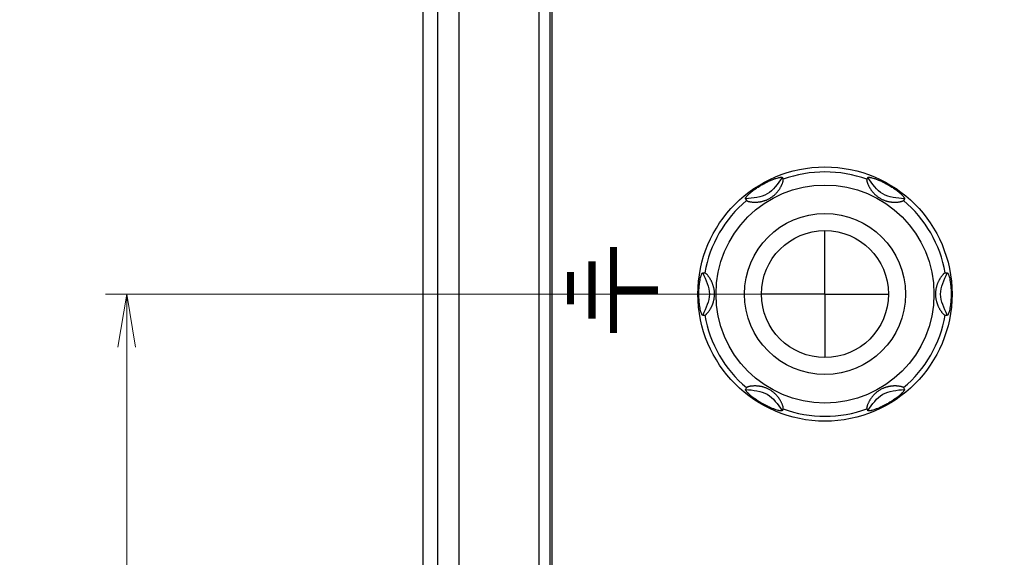
# Model space of a CAD drawing. Units: millimetres. Extents: x 0 to 828, y 10 to 570.
# Drawn here: x 99 to 145, y 337 to 363 of the extents above; entities that cross this region are included whole.
import ezdxf

# ---------------------------------------------------------------- set-up
doc = ezdxf.new("R2010")
doc.units = ezdxf.units.MM
doc.linetypes.add('AM_ISO08W050', pattern=[18, 12, -1.5, 3, -1.5])
doc.linetypes.add('AM_ISO08W050x2', pattern=[9, 6, -0.75, 1.5, -0.75])
for name, color, linetype, lineweight in [('1寸法線', 140, 'Continuous', 15), ('2文字', 3, 'Continuous', 15), ('AM_7', 4, 'AM_ISO08W050', 25)]:
    doc.layers.add(name, color=color, linetype=linetype, lineweight=lineweight)
doc.styles.get("Standard").update_dxf_attribs({"font": 'romans.shx', "bigfont": 'bigfont.shx'})
doc.dimstyles.new('AM_JIS$0', dxfattribs={"dimtxt": 2.5, "dimasz": 2.5, "dimexe": 1, "dimexo": 1, "dimgap": 1, "dimtad": 3, "dimdsep": 46, "dimtxsty": 'STANDARD', "dimblk": 'OPEN', "dimcen": 0, "dimclrd": 256, "dimclre": 256, "dimclrt": 3, "dimadec": 0, "dimazin": 2, "dimtp": 0.2, "dimtm": 0.2, "dimtfac": 0.71, "dimtmove": 0, "dimatfit": 3, "dimldrblk": 'OPEN', "dimfxl": 1, "dimlwd": -1, "dimlwe": -1, "dimarcsym": 0})

# ---------------------------------------------------------------- blocks, each defined once
blk = doc.blocks.new('_Open')
at = {"color": 0, "linetype": 'ByBlock', "lineweight": -2}
for p, q in [((-1, 0.167), (0, 0)), ((-1, -0.167), (0, 0)), ((0, 0), (-1, 0))]:
    blk.add_line(p, q, dxfattribs=at)
blk = doc.blocks.new('*D153')
at = {"layer": '1寸法線', "transparency": 16777216}
for p, q in [((109.084, 459.706), (74.332, 459.706)), ((75.332, 262.206), (75.332, 457.206)), ((109.084, 259.706), (74.332, 259.706))]:
    blk.add_line(p, q, dxfattribs=at)
at = {"layer": 'Defpoints', "color": 0, "transparency": 16777216}
for p in [(75.332, 459.706), (110.084, 459.706), (110.084, 259.706)]:
    blk.add_point(p, dxfattribs=at)
at = {"layer": '1寸法線', "transparency": 16777216, "xscale": 2.5, "yscale": 2.5, "zscale": 2.5}
for p, rotation in [((75.332, 459.706), 90), ((75.332, 259.706), 270)]:
    blk.add_blockref('_Open', p, dxfattribs=dict(at, rotation=rotation))
at = {"layer": '1寸法線', "color": 3, "transparency": 16777216, "insert": (73.082, 359.706), "char_height": 2.5, "attachment_point": 5, "rotation": 90}
blk.add_mtext('200', dxfattribs=at)
blk = doc.blocks.new('*D157')
at = {"layer": '1寸法線', "transparency": 16777216}
for p, q in [((135.584, 349.706), (102.603, 349.706)), ((103.603, 314.206), (103.603, 347.206)), ((135.584, 311.706), (102.603, 311.706))]:
    blk.add_line(p, q, dxfattribs=at)
at = {"layer": '1寸法線', "transparency": 16777216, "xscale": 2.5, "yscale": 2.5, "zscale": 2.5}
for p, rotation in [((103.603, 349.706), 90), ((103.603, 311.706), 270)]:
    blk.add_blockref('_Open', p, dxfattribs=dict(at, rotation=rotation))
at = {"layer": '1寸法線', "color": 3, "transparency": 16777216, "insert": (101.353, 330.706), "char_height": 2.5, "attachment_point": 5, "rotation": 90}
blk.add_mtext('38', dxfattribs=at)
blk = doc.blocks.new('*D159')
at = {"layer": '1寸法線', "transparency": 16777216}
for p, q in [((135.584, 368.706), (89.477, 368.706)), ((90.477, 235.206), (90.477, 366.206)), ((124.584, 232.706), (89.477, 232.706))]:
    blk.add_line(p, q, dxfattribs=at)
at = {"layer": '1寸法線', "transparency": 16777216, "xscale": 2.5, "yscale": 2.5, "zscale": 2.5}
for p, rotation in [((90.477, 368.706), 90), ((90.477, 232.706), 270)]:
    blk.add_blockref('_Open', p, dxfattribs=dict(at, rotation=rotation))
at = {"layer": '1寸法線', "color": 3, "transparency": 16777216, "insert": (88.227, 300.706), "char_height": 2.5, "attachment_point": 5, "rotation": 90}
blk.add_mtext('136', dxfattribs=at)
blk = doc.blocks.new('*D180')
at = {"layer": '1寸法線', "transparency": 16777216}
for p, q in [((268.393, 347.956), (268.393, 204.656)), ((110.084, 249.706), (110.084, 204.656)), ((112.584, 205.656), (265.893, 205.656))]:
    blk.add_line(p, q, dxfattribs=at)
at = {"layer": '1寸法線', "transparency": 16777216, "xscale": 2.5, "yscale": 2.5, "zscale": 2.5, "rotation": 180}
blk.add_blockref('_Open', (110.084, 205.656), dxfattribs=at)
at = {"layer": '1寸法線', "transparency": 16777216, "xscale": 2.5, "yscale": 2.5, "zscale": 2.5}
blk.add_blockref('_Open', (268.393, 205.656), dxfattribs=at)
at = {"layer": '1寸法線', "color": 3, "transparency": 16777216, "insert": (189.239, 208.56), "char_height": 2.5, "attachment_point": 5}
blk.add_mtext('(158.3)', dxfattribs=at)
blk = doc.blocks.new('*D187')
at = {"layer": '1寸法線', "transparency": 16777216}
for p, q in [((132.584, 422.706), (81.658, 422.706)), ((82.658, 235.206), (82.658, 420.206)), ((122.48, 232.706), (81.658, 232.706))]:
    blk.add_line(p, q, dxfattribs=at)
at = {"layer": 'Defpoints', "color": 0, "transparency": 16777216}
for p in [(82.658, 422.706), (133.584, 422.706), (123.48, 232.706)]:
    blk.add_point(p, dxfattribs=at)
at = {"layer": '1寸法線', "transparency": 16777216, "xscale": 2.5, "yscale": 2.5, "zscale": 2.5}
for p, rotation in [((82.658, 422.706), 90), ((82.658, 232.706), 270)]:
    blk.add_blockref('_Open', p, dxfattribs=dict(at, rotation=rotation))
at = {"layer": '1寸法線', "color": 3, "transparency": 16777216, "insert": (80.408, 327.706), "char_height": 2.5, "attachment_point": 5, "rotation": 90}
blk.add_mtext('190', dxfattribs=at)

msp = doc.modelspace()

# ---------------------------------------------------------------- linework, layer by layer
for p, q in [((118.295, 241.406), (118.295, 478.005)), ((119.293, 478.005), (119.293, 241.406)), ((123.084, 241.706), (123.084, 477.706)), ((123.584, 477.706), (123.584, 241.706)), ((123.684, 477.606), (123.684, 241.806)), ((117.584, 454.706), (117.584, 264.706)), ((134.562, 355.208), (134.611, 355.123)), ((138.607, 355.208), (138.558, 355.123)), ((132.83, 354.208), (132.879, 354.123)), ((140.339, 354.208), (140.29, 354.123)), ((130.808, 350.706), (130.906, 350.706)), ((142.263, 350.706), (142.361, 350.706)), ((130.808, 348.706), (130.906, 348.706)), ((142.263, 348.706), (142.361, 348.706)), ((132.879, 345.288), (132.83, 345.203)), ((140.29, 345.288), (140.339, 345.203)), ((134.611, 344.288), (134.562, 344.203)), ((138.558, 344.288), (138.607, 344.203))]:
    msp.add_line(p, q)
for radius in [6, 5.147, 3.8, 3]:
    msp.add_circle((136.584, 349.706), radius)
for start, end in [(69.9882, 110.0118), (129.9882, 170.0118), (9.9882, 50.0118), (189.9882, 230.0118), (309.9882, 350.0118), (249.9882, 290.0118)]:
    msp.add_arc((136.584, 349.706), 5.766, start, end)
for points, knots in [([(132.83, 354.208), (132.83, 354.21), (132.828, 354.214), (132.828, 354.222), (132.831, 354.231), (132.835, 354.241), (132.841, 354.252), (132.852, 354.27), (132.871, 354.295), (132.899, 354.328), (132.947, 354.381), (133.005, 354.436), (133.071, 354.494), (133.129, 354.542), (133.194, 354.593), (133.293, 354.667), (133.402, 354.741), (133.516, 354.814), (133.576, 354.849), (133.605, 354.866)], [0, 0, 0, 0, 0.006196, 0.013583, 0.022655, 0.033631, 0.046595, 0.061554, 0.09731, 0.140515, 0.190791, 0.310972, 0.380186, 0.455536, 0.537353, 0.626184, 0.825765, 0.932917, 1.033634, 1.033634, 1.033634, 1.033634]), ([(132.879, 354.123), (132.882, 354.119), (132.889, 354.111), (132.907, 354.101), (132.93, 354.091), (132.96, 354.081), (132.994, 354.072), (133.033, 354.064), (133.074, 354.057), (133.118, 354.051), (133.162, 354.047), (133.208, 354.044), (133.254, 354.042), (133.3, 354.042), (133.346, 354.044), (133.393, 354.047), (133.439, 354.051), (133.486, 354.057), (133.534, 354.064), (133.582, 354.074), (133.631, 354.085), (133.682, 354.099), (133.734, 354.115), (133.788, 354.134), (133.844, 354.157), (133.903, 354.184), (133.965, 354.217), (134.029, 354.255), (134.089, 354.296), (134.144, 354.338), (134.192, 354.379), (134.236, 354.42), (134.275, 354.46), (134.311, 354.498), (134.344, 354.537), (134.375, 354.577), (134.405, 354.617), (134.433, 354.659), (134.46, 354.701), (134.486, 354.744), (134.51, 354.788), (134.532, 354.833), (134.553, 354.877), (134.571, 354.921), (134.587, 354.963), (134.6, 355.004), (134.61, 355.041), (134.615, 355.074), (134.618, 355.102), (134.613, 355.117), (134.611, 355.123)], [0, 0, 0, 0, 0.013561, 0.033126, 0.05906, 0.09061, 0.126573, 0.166074, 0.208278, 0.252349, 0.297526, 0.34333, 0.389418, 0.435592, 0.481783, 0.528057, 0.574619, 0.621857, 0.669999, 0.719117, 0.769483, 0.821678, 0.876447, 0.933499, 0.993263, 1.05791, 1.12796, 1.204588, 1.279903, 1.347443, 1.410963, 1.47056, 1.52565, 1.577913, 1.628762, 1.679028, 1.729175, 1.779351, 1.829644, 1.88004, 1.930285, 1.980022, 2.028911, 2.076523, 2.122225, 2.165174, 2.204286, 2.238247, 2.265608, 2.285235, 2.285235, 2.285235, 2.285235]), ([(133.605, 354.866), (133.634, 354.882), (133.695, 354.917), (133.815, 354.98), (133.934, 355.037), (134.047, 355.086), (134.123, 355.116), (134.194, 355.142), (134.278, 355.171), (134.354, 355.193), (134.424, 355.209), (134.466, 355.217), (134.497, 355.22), (134.519, 355.221), (134.532, 355.22), (134.543, 355.219), (134.551, 355.216), (134.558, 355.213), (134.561, 355.209), (134.562, 355.208)], [0, 0, 0, 0, 0.100717, 0.207869, 0.40745, 0.49628, 0.578098, 0.653448, 0.722661, 0.842842, 0.893118, 0.936323, 0.972079, 0.987038, 1.000002, 1.010979, 1.02005, 1.027438, 1.033633, 1.033633, 1.033633, 1.033633]), ([(138.558, 355.123), (138.556, 355.118), (138.551, 355.105), (138.553, 355.081), (138.557, 355.051), (138.566, 355.014), (138.578, 354.974), (138.594, 354.93), (138.612, 354.885), (138.633, 354.84), (138.655, 354.795), (138.679, 354.751), (138.704, 354.709), (138.729, 354.669), (138.756, 354.629), (138.783, 354.591), (138.812, 354.554), (138.842, 354.517), (138.874, 354.481), (138.908, 354.445), (138.944, 354.409), (138.985, 354.373), (139.028, 354.336), (139.076, 354.299), (139.13, 354.262), (139.19, 354.225), (139.254, 354.19), (139.319, 354.159), (139.381, 354.134), (139.44, 354.113), (139.496, 354.096), (139.551, 354.082), (139.604, 354.07), (139.655, 354.061), (139.705, 354.054), (139.755, 354.048), (139.804, 354.045), (139.853, 354.043), (139.901, 354.042), (139.949, 354.043), (139.997, 354.046), (140.045, 354.05), (140.091, 354.056), (140.136, 354.064), (140.179, 354.073), (140.217, 354.083), (140.249, 354.095), (140.274, 354.106), (140.285, 354.118), (140.29, 354.123)], [0, 0, 0, 0, 0.015777, 0.039356, 0.070965, 0.109176, 0.151956, 0.19824, 0.247214, 0.297659, 0.348185, 0.397867, 0.44651, 0.494239, 0.541509, 0.588663, 0.635698, 0.682819, 0.730474, 0.779388, 0.830756, 0.885238, 0.942311, 1.002197, 1.066733, 1.136873, 1.213276, 1.286755, 1.352372, 1.414497, 1.473657, 1.52955, 1.583361, 1.635587, 1.686387, 1.73598, 1.784927, 1.833585, 1.882112, 1.930487, 1.978525, 2.026157, 2.073222, 2.119209, 2.163177, 2.203463, 2.238218, 2.265778, 2.285198, 2.285198, 2.285198, 2.285198]), ([(138.607, 355.208), (138.608, 355.209), (138.611, 355.213), (138.618, 355.216), (138.626, 355.219), (138.637, 355.22), (138.65, 355.221), (138.672, 355.22), (138.703, 355.217), (138.745, 355.209), (138.814, 355.193), (138.891, 355.171), (138.974, 355.142), (139.045, 355.116), (139.121, 355.086), (139.235, 355.037), (139.354, 354.98), (139.474, 354.917), (139.535, 354.882), (139.564, 354.866)], [0, 0, 0, 0, 0.0062, 0.013591, 0.022669, 0.033656, 0.046634, 0.061604, 0.097337, 0.140423, 0.190514, 0.310351, 0.379507, 0.454913, 0.53691, 0.626019, 0.82601, 0.932975, 1.033635, 1.033635, 1.033635, 1.033635]), ([(139.564, 354.866), (139.593, 354.849), (139.652, 354.814), (139.767, 354.741), (139.876, 354.667), (139.976, 354.593), (140.04, 354.542), (140.098, 354.494), (140.164, 354.435), (140.222, 354.38), (140.27, 354.328), (140.298, 354.295), (140.317, 354.27), (140.328, 354.252), (140.334, 354.241), (140.338, 354.231), (140.341, 354.222), (140.341, 354.214), (140.339, 354.21), (140.339, 354.208)], [0, 0, 0, 0, 0.10066, 0.207625, 0.407616, 0.496725, 0.578722, 0.654129, 0.723284, 0.843121, 0.893213, 0.936298, 0.972032, 0.987001, 0.999979, 1.010966, 1.020044, 1.027436, 1.033635, 1.033635, 1.033635, 1.033635]), ([(130.626, 349.706), (130.626, 349.739), (130.627, 349.808), (130.632, 349.944), (130.642, 350.076), (130.656, 350.198), (130.668, 350.279), (130.681, 350.354), (130.698, 350.44), (130.717, 350.518), (130.738, 350.586), (130.753, 350.627), (130.765, 350.655), (130.775, 350.674), (130.782, 350.685), (130.789, 350.694), (130.795, 350.7), (130.802, 350.705), (130.806, 350.705), (130.808, 350.706)], [0, 0, 0, 0, 0.100704, 0.207845, 0.407416, 0.496246, 0.578064, 0.653416, 0.722633, 0.842822, 0.893102, 0.936311, 0.972072, 0.987032, 0.999998, 1.010976, 1.020049, 1.027437, 1.033633, 1.033633, 1.033633, 1.033633]), ([(130.906, 348.706), (130.912, 348.707), (130.925, 348.709), (130.945, 348.722), (130.969, 348.742), (130.997, 348.768), (131.026, 348.799), (131.056, 348.834), (131.085, 348.873), (131.115, 348.914), (131.142, 348.956), (131.168, 348.998), (131.192, 349.04), (131.215, 349.083), (131.236, 349.126), (131.255, 349.169), (131.273, 349.213), (131.289, 349.257), (131.305, 349.303), (131.319, 349.35), (131.332, 349.4), (131.343, 349.454), (131.353, 349.511), (131.361, 349.571), (131.366, 349.636), (131.368, 349.707), (131.366, 349.781), (131.36, 349.852), (131.35, 349.919), (131.339, 349.98), (131.325, 350.037), (131.31, 350.09), (131.294, 350.139), (131.277, 350.187), (131.259, 350.233), (131.239, 350.279), (131.217, 350.324), (131.194, 350.368), (131.169, 350.411), (131.143, 350.454), (131.116, 350.495), (131.088, 350.534), (131.06, 350.571), (131.031, 350.606), (131.003, 350.637), (130.975, 350.664), (130.95, 350.685), (130.928, 350.701), (130.913, 350.704), (130.906, 350.706)], [0, 0, 0, 0, 0.015836, 0.039523, 0.071285, 0.109671, 0.152634, 0.199112, 0.248277, 0.298892, 0.349557, 0.399361, 0.448119, 0.495968, 0.543377, 0.590671, 0.637849, 0.685128, 0.732972, 0.782124, 0.833817, 0.888619, 0.946027, 1.006401, 1.071484, 1.142146, 1.218774, 1.292118, 1.358259, 1.420637, 1.47906, 1.533128, 1.584696, 1.635009, 1.684825, 1.73456, 1.784323, 1.834218, 1.884195, 1.933998, 1.983273, 2.031692, 2.078823, 2.12404, 2.16651, 2.205167, 2.238724, 2.265767, 2.285199, 2.285199, 2.285199, 2.285199]), ([(142.263, 350.706), (142.257, 350.705), (142.244, 350.702), (142.224, 350.689), (142.2, 350.669), (142.172, 350.643), (142.143, 350.612), (142.113, 350.577), (142.084, 350.538), (142.054, 350.497), (142.027, 350.455), (142.001, 350.413), (141.977, 350.371), (141.954, 350.328), (141.933, 350.285), (141.914, 350.242), (141.896, 350.198), (141.88, 350.154), (141.864, 350.108), (141.85, 350.061), (141.837, 350.011), (141.826, 349.957), (141.816, 349.9), (141.808, 349.84), (141.803, 349.775), (141.801, 349.704), (141.803, 349.63), (141.809, 349.559), (141.819, 349.492), (141.83, 349.431), (141.844, 349.374), (141.859, 349.321), (141.874, 349.272), (141.892, 349.224), (141.91, 349.178), (141.93, 349.132), (141.952, 349.087), (141.975, 349.043), (142, 349), (142.025, 348.957), (142.053, 348.916), (142.08, 348.877), (142.109, 348.84), (142.138, 348.805), (142.166, 348.774), (142.193, 348.747), (142.219, 348.726), (142.241, 348.71), (142.256, 348.707), (142.263, 348.706)], [0, 0, 0, 0, 0.015836, 0.039523, 0.071285, 0.109671, 0.152634, 0.199112, 0.248277, 0.298892, 0.349557, 0.399361, 0.448119, 0.495968, 0.543377, 0.590671, 0.637849, 0.685129, 0.732972, 0.782124, 0.833818, 0.88862, 0.946028, 1.006402, 1.071485, 1.142147, 1.218775, 1.292118, 1.35826, 1.420638, 1.479061, 1.533129, 1.584697, 1.63501, 1.684826, 1.73456, 1.784324, 1.834218, 1.884196, 1.933999, 1.983274, 2.031693, 2.078824, 2.124041, 2.166511, 2.205168, 2.238724, 2.265767, 2.285199, 2.285199, 2.285199, 2.285199]), ([(142.361, 350.706), (142.363, 350.705), (142.367, 350.705), (142.374, 350.7), (142.38, 350.694), (142.387, 350.685), (142.394, 350.674), (142.404, 350.655), (142.416, 350.627), (142.431, 350.586), (142.452, 350.518), (142.471, 350.44), (142.488, 350.354), (142.501, 350.279), (142.513, 350.198), (142.527, 350.076), (142.537, 349.944), (142.542, 349.808), (142.543, 349.739), (142.543, 349.706)], [0, 0, 0, 0, 0.006196, 0.013583, 0.022655, 0.033631, 0.046595, 0.061554, 0.09731, 0.140515, 0.190791, 0.310972, 0.380186, 0.455535, 0.537353, 0.626183, 0.825764, 0.932916, 1.033633, 1.033633, 1.033633, 1.033633]), ([(130.808, 348.706), (130.806, 348.706), (130.802, 348.706), (130.795, 348.711), (130.789, 348.717), (130.782, 348.726), (130.775, 348.737), (130.765, 348.756), (130.753, 348.784), (130.738, 348.825), (130.717, 348.893), (130.698, 348.971), (130.681, 349.057), (130.668, 349.132), (130.656, 349.213), (130.642, 349.335), (130.632, 349.467), (130.627, 349.603), (130.626, 349.672), (130.626, 349.706)], [0, 0, 0, 0, 0.006196, 0.013584, 0.022657, 0.033635, 0.046601, 0.061562, 0.097322, 0.140531, 0.190812, 0.311, 0.380217, 0.455569, 0.537387, 0.626217, 0.825788, 0.932929, 1.033633, 1.033633, 1.033633, 1.033633]), ([(142.543, 349.706), (142.543, 349.672), (142.542, 349.603), (142.537, 349.467), (142.527, 349.335), (142.513, 349.213), (142.501, 349.132), (142.488, 349.057), (142.471, 348.971), (142.452, 348.893), (142.431, 348.825), (142.416, 348.784), (142.404, 348.756), (142.394, 348.737), (142.387, 348.726), (142.38, 348.717), (142.374, 348.711), (142.367, 348.706), (142.363, 348.706), (142.361, 348.706)], [0, 0, 0, 0, 0.100717, 0.207869, 0.40745, 0.49628, 0.578098, 0.653448, 0.722661, 0.842842, 0.893118, 0.936323, 0.972079, 0.987038, 1.000002, 1.010979, 1.02005, 1.027438, 1.033633, 1.033633, 1.033633, 1.033633]), ([(133.605, 344.545), (133.576, 344.562), (133.517, 344.597), (133.402, 344.67), (133.293, 344.744), (133.193, 344.818), (133.129, 344.869), (133.071, 344.917), (133.005, 344.976), (132.947, 345.031), (132.898, 345.083), (132.871, 345.116), (132.852, 345.141), (132.841, 345.159), (132.835, 345.17), (132.831, 345.18), (132.828, 345.189), (132.828, 345.197), (132.83, 345.201), (132.83, 345.203)], [0, 0, 0, 0, 0.10066, 0.207625, 0.407616, 0.496725, 0.578722, 0.654129, 0.723284, 0.843121, 0.893213, 0.936298, 0.972032, 0.987001, 0.999979, 1.010966, 1.020044, 1.027436, 1.033635, 1.033635, 1.033635, 1.033635]), ([(134.611, 344.288), (134.613, 344.293), (134.618, 344.306), (134.616, 344.33), (134.612, 344.36), (134.603, 344.397), (134.591, 344.438), (134.575, 344.481), (134.557, 344.526), (134.536, 344.571), (134.513, 344.616), (134.49, 344.66), (134.465, 344.702), (134.44, 344.742), (134.413, 344.782), (134.386, 344.82), (134.357, 344.857), (134.327, 344.894), (134.295, 344.93), (134.261, 344.966), (134.224, 345.002), (134.184, 345.038), (134.141, 345.075), (134.093, 345.112), (134.039, 345.149), (133.979, 345.186), (133.915, 345.221), (133.85, 345.252), (133.788, 345.277), (133.729, 345.298), (133.673, 345.315), (133.618, 345.329), (133.565, 345.341), (133.514, 345.35), (133.463, 345.357), (133.414, 345.363), (133.365, 345.366), (133.316, 345.368), (133.268, 345.369), (133.22, 345.368), (133.172, 345.365), (133.124, 345.361), (133.078, 345.355), (133.033, 345.347), (132.99, 345.338), (132.952, 345.328), (132.92, 345.316), (132.894, 345.305), (132.884, 345.293), (132.879, 345.288)], [0, 0, 0, 0, 0.015777, 0.039356, 0.070965, 0.109176, 0.151956, 0.19824, 0.247214, 0.297659, 0.348185, 0.397867, 0.44651, 0.494239, 0.541509, 0.588663, 0.635698, 0.682819, 0.730474, 0.779388, 0.830756, 0.885238, 0.942311, 1.002197, 1.066733, 1.136873, 1.213276, 1.286755, 1.352372, 1.414497, 1.473657, 1.52955, 1.583361, 1.635587, 1.686387, 1.73598, 1.784927, 1.833585, 1.882112, 1.930487, 1.978525, 2.026157, 2.073222, 2.119209, 2.163177, 2.203463, 2.238218, 2.265778, 2.285198, 2.285198, 2.285198, 2.285198]), ([(140.29, 345.288), (140.287, 345.292), (140.28, 345.3), (140.262, 345.31), (140.239, 345.32), (140.209, 345.33), (140.175, 345.339), (140.136, 345.347), (140.095, 345.354), (140.051, 345.36), (140.007, 345.364), (139.961, 345.367), (139.915, 345.369), (139.869, 345.369), (139.823, 345.367), (139.776, 345.364), (139.73, 345.36), (139.683, 345.354), (139.635, 345.347), (139.587, 345.337), (139.538, 345.326), (139.487, 345.312), (139.435, 345.296), (139.381, 345.277), (139.325, 345.254), (139.266, 345.227), (139.204, 345.194), (139.14, 345.156), (139.08, 345.115), (139.025, 345.073), (138.977, 345.032), (138.933, 344.991), (138.894, 344.951), (138.858, 344.913), (138.825, 344.874), (138.794, 344.834), (138.764, 344.794), (138.736, 344.752), (138.709, 344.71), (138.683, 344.667), (138.659, 344.623), (138.636, 344.578), (138.616, 344.534), (138.598, 344.49), (138.582, 344.448), (138.569, 344.407), (138.559, 344.37), (138.554, 344.337), (138.551, 344.309), (138.556, 344.294), (138.558, 344.288)], [0, 0, 0, 0, 0.013561, 0.033126, 0.05906, 0.09061, 0.126573, 0.166074, 0.208278, 0.252349, 0.297526, 0.34333, 0.389418, 0.435592, 0.481783, 0.528057, 0.574619, 0.621857, 0.669999, 0.719117, 0.769483, 0.821678, 0.876447, 0.933499, 0.993263, 1.05791, 1.12796, 1.204588, 1.279903, 1.347443, 1.410963, 1.47056, 1.52565, 1.577913, 1.628762, 1.679028, 1.729175, 1.779351, 1.829644, 1.88004, 1.930285, 1.980022, 2.028911, 2.076523, 2.122225, 2.165174, 2.204286, 2.238247, 2.265608, 2.285235, 2.285235, 2.285235, 2.285235]), ([(140.339, 345.203), (140.339, 345.201), (140.341, 345.197), (140.341, 345.189), (140.338, 345.18), (140.334, 345.17), (140.328, 345.159), (140.317, 345.141), (140.298, 345.116), (140.27, 345.083), (140.222, 345.03), (140.164, 344.975), (140.098, 344.917), (140.04, 344.869), (139.975, 344.818), (139.876, 344.744), (139.767, 344.67), (139.653, 344.597), (139.593, 344.562), (139.564, 344.545)], [0, 0, 0, 0, 0.006196, 0.013583, 0.022655, 0.033631, 0.046595, 0.061554, 0.09731, 0.140515, 0.190791, 0.310972, 0.380186, 0.455536, 0.537353, 0.626184, 0.825765, 0.932917, 1.033634, 1.033634, 1.033634, 1.033634]), ([(134.562, 344.203), (134.561, 344.202), (134.558, 344.198), (134.551, 344.195), (134.543, 344.192), (134.532, 344.191), (134.519, 344.19), (134.497, 344.191), (134.466, 344.194), (134.424, 344.202), (134.355, 344.218), (134.278, 344.24), (134.195, 344.269), (134.124, 344.295), (134.048, 344.325), (133.934, 344.374), (133.815, 344.431), (133.695, 344.494), (133.634, 344.529), (133.605, 344.545)], [0, 0, 0, 0, 0.0062, 0.013591, 0.022669, 0.033656, 0.046634, 0.061604, 0.097337, 0.140423, 0.190514, 0.310351, 0.379507, 0.454913, 0.53691, 0.626019, 0.82601, 0.932975, 1.033635, 1.033635, 1.033635, 1.033635]), ([(139.564, 344.545), (139.535, 344.529), (139.474, 344.494), (139.354, 344.431), (139.235, 344.374), (139.122, 344.325), (139.046, 344.295), (138.975, 344.269), (138.891, 344.24), (138.815, 344.218), (138.745, 344.202), (138.703, 344.194), (138.672, 344.191), (138.65, 344.19), (138.637, 344.191), (138.626, 344.192), (138.618, 344.195), (138.611, 344.198), (138.608, 344.202), (138.607, 344.203)], [0, 0, 0, 0, 0.100717, 0.207869, 0.40745, 0.49628, 0.578098, 0.653448, 0.722661, 0.842842, 0.893118, 0.936323, 0.972079, 0.987038, 1.000002, 1.010979, 1.02005, 1.027438, 1.033633, 1.033633, 1.033633, 1.033633])]:
    msp.add_open_spline(points, degree=3, knots=knots)
for points in [[(134.562, 355.208), (134.352, 354.905), (133.932, 354.3), (133.198, 354.238), (132.83, 354.208)], [(140.339, 354.208), (139.971, 354.238), (139.237, 354.3), (138.817, 354.905), (138.607, 355.208)], [(130.808, 350.706), (130.965, 350.372), (131.28, 349.706), (130.965, 349.039), (130.808, 348.706)], [(142.361, 348.706), (142.204, 349.039), (141.889, 349.706), (142.204, 350.372), (142.361, 350.706)], [(132.83, 345.203), (133.198, 345.173), (133.932, 345.111), (134.352, 344.506), (134.562, 344.203)], [(138.607, 344.203), (138.817, 344.506), (139.237, 345.111), (139.971, 345.173), (140.339, 345.203)]]:
    msp.add_open_spline(points, degree=3)
at = {"layer": '2文字', "lineweight": 0, "const_width": 0.338}
for points in [[(126.594, 351.923), (126.594, 347.87)], [(125.581, 351.248), (125.581, 348.546)], [(124.568, 350.741), (124.568, 349.221)], [(126.426, 349.897), (128.705, 349.897)]]:
    msp.add_lwpolyline(points, dxfattribs=at)
at = {"layer": 'AM_7', "linetype": 'AM_ISO08W050x2'}
for q in [(136.584, 352.706), (133.584, 349.706), (139.584, 349.706), (136.584, 346.706)]:
    msp.add_line((136.584, 349.706), q, dxfattribs=at)

# ---------------------------------------------------------------- dimensions: what is measured, and where the dimension line sits
at = {"layer": '1寸法線'}
for base, p1, p2, picture, middle in [((75.332, 459.706), (110.084, 259.706), (110.084, 459.706), '*D153', (75.332, 359.706)), ((90.477, 368.706), (125.584, 232.706), (136.584, 368.706), '*D159', (90.477, 300.706)), ((103.603, 349.706), (136.584, 311.706), (136.584, 349.706), '*D157', (103.603, 330.706))]:
    dim = msp.add_linear_dim(base=base, p1=p1, p2=p2, angle=90, dimstyle='AM_JIS$0', override={"dimdec": 1, "dimfxl": 0.18}, dxfattribs=at)
    dim.commit()
    dim.dimension.update_dxf_attribs({"geometry": picture, "text_midpoint": middle, "dimtype": 160})
dim = msp.add_linear_dim(base=(82.658, 422.706), p1=(123.48, 232.706), p2=(133.584, 422.706), angle=90, dimstyle='AM_JIS$0', override={"dimdec": 1, "dimfxl": 0.18}, dxfattribs=at)
dim.commit()
dim.dimension.update_dxf_attribs({"geometry": '*D187', "text_midpoint": (80.408, 327.706)})
dim = msp.add_linear_dim(base=(268.393, 205.656), p1=(110.084, 250.706), p2=(268.393, 348.956), angle=0, text='(<>)', dimstyle='AM_JIS$0', override={"dimdec": 1, "dimfxl": 0.18}, dxfattribs=at)
dim.commit()
dim.dimension.update_dxf_attribs({"geometry": '*D180', "text_midpoint": (189.239, 208.56)})

doc.saveas('drawing.dxf')
